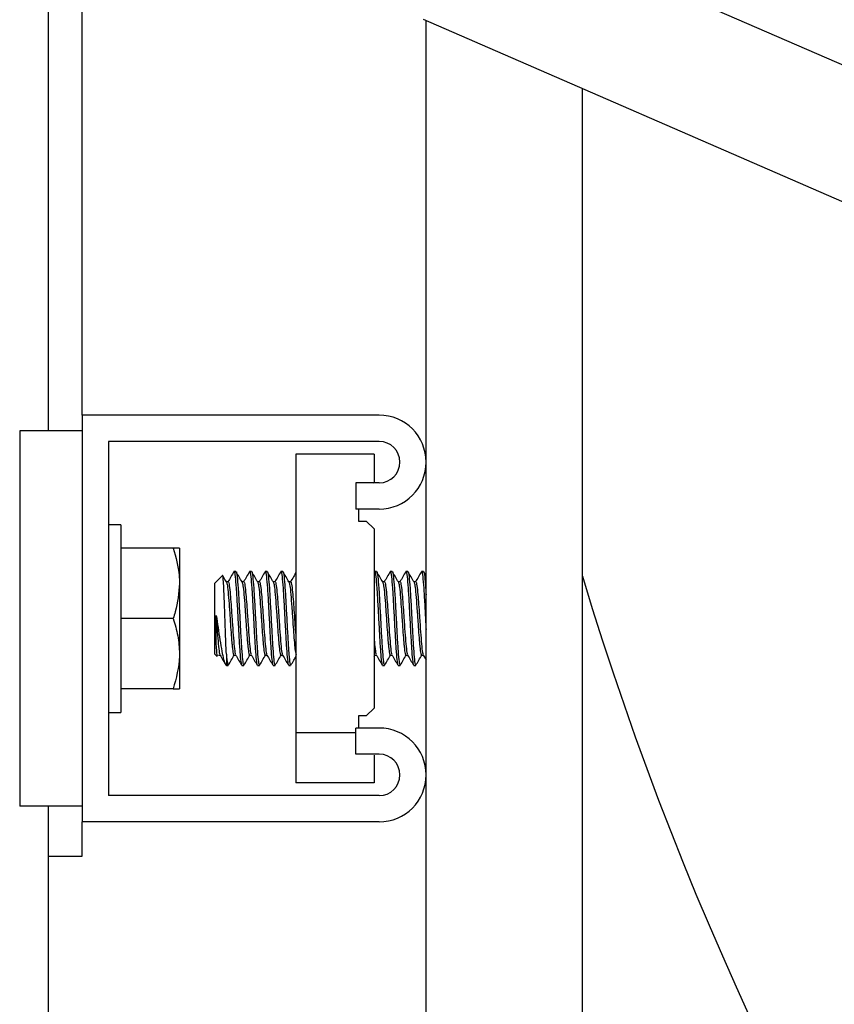
# Model space of a CAD drawing. Units: inches. Extents: x 0.2 to 9.1, y 0.2 to 10.8.
# Drawn here: x 4 to 4.1, y 4 to 4.1 of the extents above; entities that cross this region are included whole.
import ezdxf

# ---------------------------------------------------------------- set-up
doc = ezdxf.new("R2010")
doc.units = ezdxf.units.IN
doc.header["$MEASUREMENT"] = 0

msp = doc.modelspace()

# ---------------------------------------------------------------- linework, layer by layer
at = {"color": 7, "linetype": 'Continuous', "lineweight": 25}
for p, q in [((4.007430174135897, 4.099316906649039), (4.007430174135897, 4.279872438633904)), ((4.011166285050099, 4.10105302881543), (4.011166285050099, 4.278136316467513)), ((4.786934743306671, 3.839323323450432), (4.0545603844985, 4.157768699557088)), ((4.04902220106866, 4.145031791880118), (4.781396543580723, 3.826586415773462)), ((4.04936073641713, 3.890983550370786), (4.04936073641713, 4.14488460543228)), ((4.066721844008282, 3.890983550370786), (4.066721844008282, 4.137335726711646)), ((4.011166285050099, 4.10105302881543), (4.011166285050099, 4.099316906649039)), ((4.044152402510174, 4.10105302881543), (4.011166285050099, 4.10105302881543)), ((4.011166285050099, 4.099316906649039), (4.00422184527286, 4.099316906649039)), ((4.00422184527286, 4.099316906649039), (4.00422184527286, 4.096539137256587)), ((4.011166285050099, 4.099316906649039), (4.011166285050099, 4.096539137256587)), ((4.014071840373765, 4.098147497935926), (4.014071840373765, 4.058819774475366)), ((4.044152402510174, 4.098147497935926), (4.014071840373765, 4.098147497935926)), ((4.00422184527286, 4.096539137256587), (4.00422184527286, 4.060428004785841)), ((4.011166285050099, 4.096539137256587), (4.011166285050099, 4.060428004785841)), ((4.03490517600159, 4.096712788583885), (4.03490517600159, 4.065782514781937)), ((4.043585737945221, 4.096712788583885), (4.03490517600159, 4.096712788583885)), ((4.043585737945221, 4.096712788583885), (4.043585737945221, 4.093635822647777)), ((4.041548235556697, 4.093541957065454), (4.041548235556697, 4.09063642618595)), ((4.044152402510174, 4.093541957065454), (4.041548235556697, 4.093541957065454)), ((4.043491774586249, 4.093541957065454), (4.043585737945221, 4.093635822647777)), ((4.044152402510174, 4.09063642618595), (4.041548235556697, 4.09063642618595)), ((4.04184961577883, 4.09063642618595), (4.04184961577883, 4.089295582416232)), ((4.015460733218045, 4.08890030401956), (4.014071840373765, 4.08890030401956)), ((4.015460733218045, 4.08890030401956), (4.015460733218045, 4.068066968391734)), ((4.04184961577883, 4.089295582416232), (4.042717676862026, 4.089295582416232)), ((4.043585737945221, 4.088427586517469), (4.042717676862026, 4.089295582416232)), ((4.043585737945221, 4.088427586517469), (4.043585737945221, 4.068539685893824)), ((4.021273359403425, 4.086296055585541), (4.015460733218045, 4.086296055585541)), ((4.021971150601741, 4.086296055585541), (4.021971150601741, 4.082389813303378)), ((4.028243082592292, 4.083691937520387), (4.028026067321493, 4.083691937520387)), ((4.029979188462574, 4.083691937520387), (4.029762173191775, 4.083691937520387)), ((4.031715302480912, 4.083691937520387), (4.031498287210113, 4.083691937520387)), ((4.033451416499248, 4.083691937520387), (4.033234401228449, 4.083691937520387)), ((4.04363584847745, 4.083683072437612), (4.043585737945221, 4.08359676824942)), ((4.043868084313161, 4.083691937520387), (4.043651069042362, 4.083691937520387)), ((4.045604190183444, 4.083691937520387), (4.045387174912645, 4.083691937520387)), ((4.047340296053727, 4.083691937520387), (4.047123280782927, 4.083691937520387)), ((4.049076418220117, 4.083691937520387), (4.048859402949319, 4.083691937520387)), ((4.04936073641713, 4.083222870346498), (4.049100226833967, 4.083672121453007)), ((4.021971150601741, 4.082389813303378), (4.021971150601741, 4.074577328739052)), ((4.026734331873361, 4.083246727848672), (4.025877401031958, 4.082389813303378)), ((4.025877401031958, 4.082389813303378), (4.025877401031958, 4.074577328739052)), ((4.027375885202822, 4.082564246843862), (4.02717355272537, 4.082564246843862)), ((4.029111999221159, 4.082564246843862), (4.028909666743707, 4.082564246843862)), ((4.030848113239496, 4.082564246843862), (4.030645780762043, 4.082564246843862)), ((4.032584219109779, 4.082564246843862), (4.032381886632326, 4.082564246843862)), ((4.034320324980062, 4.082564246843862), (4.034117992502608, 4.082564246843862)), ((4.044736992793974, 4.082564246843862), (4.044534660316521, 4.082564246843862)), ((4.046473114960365, 4.082564246843862), (4.046270782482913, 4.082564246843862)), ((4.048209220830648, 4.082564246843862), (4.048006888353195, 4.082564246843862)), ((4.021273359403425, 4.078483571021215), (4.015460733218045, 4.078483571021215)), ((4.021971150601741, 4.074577328739052), (4.021971150601741, 4.070671086456888)), ((4.025877401031958, 4.074577328739052), (4.026173957606111, 4.074280739572682)), ((4.026290816996882, 4.074402895198566), (4.026491796897368, 4.074402895198566)), ((4.027179484508697, 4.07452439898013), (4.027179484508697, 4.073275204522042)), ((4.028026931015219, 4.074402895198566), (4.028227910915705, 4.074402895198566)), ((4.029763045033556, 4.074402895198566), (4.029964024934041, 4.074402895198566)), ((4.031499150903839, 4.074402895198566), (4.031700130804325, 4.074402895198566)), ((4.033235264922175, 4.074402895198566), (4.033436244822661, 4.074402895198566)), ((4.043585737945221, 4.074263530882589), (4.043681640541049, 4.07442883860257)), ((4.043651932736088, 4.074402895198566), (4.043852912636574, 4.074402895198566)), ((4.045388038606371, 4.074402895198566), (4.045589018506856, 4.074402895198566)), ((4.047124144476654, 4.074402895198566), (4.047325140673247, 4.074402895198566)), ((4.048860266643044, 4.074402895198566), (4.04906124654353, 4.074402895198566)), ((4.049043630450736, 4.074433271143957), (4.04936073641713, 4.073887416708974)), ((4.027123865891949, 4.073330872027114), (4.027179484508697, 4.073275204522042)), ((4.027179484508697, 4.073275204522042), (4.027375021509096, 4.073275204522042)), ((4.028894120256634, 4.073275204522042), (4.029111135527433, 4.073275204522042)), ((4.03063023427497, 4.073275204522042), (4.03084724954577, 4.073275204522042)), ((4.032366340145254, 4.073275204522042), (4.032583355416052, 4.073275204522042)), ((4.034102462311645, 4.073275204522042), (4.034319461286335, 4.073275204522042)), ((4.044519113829449, 4.073275204522042), (4.044736129100248, 4.073275204522042)), ((4.04625523599584, 4.073275204522042), (4.046472251266639, 4.073275204522042)), ((4.047991341866123, 4.073275204522042), (4.048208357136922, 4.073275204522042)), ((4.021273359403425, 4.070671086456888), (4.015460733218045, 4.070671086456888)), ((4.042717676862026, 4.067671559626196), (4.043585737945221, 4.068539685893824)), ((4.014071840373765, 4.068066968391734), (4.015460733218045, 4.068066968391734)), ((4.04184961577883, 4.067671559626196), (4.04184961577883, 4.066330846225343)), ((4.042717676862026, 4.067671559626196), (4.04184961577883, 4.067671559626196)), ((4.041548235556697, 4.063425315345839), (4.041548235556697, 4.066330846225343)), ((4.044152402510174, 4.066330846225343), (4.041548235556697, 4.066330846225343)), ((4.041548235556697, 4.065782514781937), (4.03490517600159, 4.065782514781937)), ((4.03490517600159, 4.065782514781937), (4.03490517600159, 4.060254483827408)), ((4.044152402510174, 4.063425315345839), (4.041548235556697, 4.063425315345839)), ((4.043585737945221, 4.063331319394651), (4.043585737945221, 4.060254483827408)), ((4.00422184527286, 4.060428004785841), (4.00422184527286, 4.057650235393389)), ((4.011166285050099, 4.060428004785841), (4.011166285050099, 4.057650235393389)), ((4.043585737945221, 4.060254483827408), (4.03490517600159, 4.060254483827408)), ((4.044152402510174, 4.058819774475366), (4.014071840373765, 4.058819774475366)), ((4.011166285050099, 4.057650235393389), (4.00422184527286, 4.057650235393389)), ((4.007430174135897, 2.437858602179373), (4.007430174135897, 4.057650235393389)), ((4.011166285050099, 4.057650235393389), (4.011166285050099, 4.055914113226998)), ((4.044152402510174, 4.055914113226998), (4.011166285050099, 4.055914113226998)), ((4.011166285050099, 4.052094696608484), (4.011166285050099, 4.055914113226998)), ((4.007430174135897, 4.052094696608484), (4.011166285050099, 4.052094696608484))]:
    msp.add_line(p, q, dxfattribs=at)
for centre, radius, start, end in [((4.425699327128284, 4.191635002601532), 0.3750000000000002, 335.9710194918236, 163.1908431952562), ((4.044152397700918, 4.095844712795082), 0.005208333333333925, 270.0000000000008, 90), ((4.044152397700918, 4.095844712795082), 0.002302777777778431, 270.0000000000008, 90), ((4.425699327128284, 4.191635002601532), 0.3750000000000002, 196.8091568047446, 233.2963018683527), ((4.044152397700918, 4.06112249057286), 0.005208333333333925, 270.0000000000008, 90), ((4.044152397700918, 4.06112249057286), 0.002302777777778431, 270.0000000000008, 90)]:
    msp.add_arc(centre, radius, start, end, dxfattribs=at)
for points, knots in [([(4.021273359403425, 4.086296055585541), (4.021562480143214, 4.085290079438296), (4.021932857149412, 4.084001377583171), (4.021964260978781, 4.082679760267862), (4.021971150601741, 4.082389813303378)], [0, 0, 0, 0, 0.7806120114151766, 1, 1, 1, 1]), ([(4.021971150601741, 4.086296055585541), (4.021970451055245, 4.086296055585541), (4.021960488606445, 4.086296055585539), (4.021604422833354, 4.086296055585541), (4.021273359403425, 4.086296055585541)], [0, 0, 0, 0, 0.07021832777052277, 1, 1, 1, 1]), ([(4.028010846756581, 4.083683072437612), (4.027901252724152, 4.083494227911643), (4.027682178555387, 4.083116735117236), (4.027462746122792, 4.082739044502539), (4.027353086947671, 4.082550297375378)], [0, 0, 0, 0, 0.5002599487084507, 1, 1, 1, 1]), ([(4.028026067321493, 4.083628578252318), (4.028033224008963, 4.083648283429569), (4.028076548137626, 4.083767571806774), (4.028156042178957, 4.08320235261968), (4.02826455640388, 4.081967381115605), (4.028373055942394, 4.080133350554991), (4.028481577012667, 4.07806810279486), (4.028590056304142, 4.076054925943709), (4.028698582998594, 4.074436334607205), (4.028799921281786, 4.07341786588178), (4.028865107028587, 4.073362988787026), (4.028894120256634, 4.07333856379011)], [0, 0, 0, 0, 0.02473500198484865, 0.1497372091332176, 0.2747340300594521, 0.3997359217354948, 0.5247334482700398, 0.6497394771138444, 0.7747331574448485, 0.8997370039464491, 1, 1, 1, 1]), ([(4.028243082592292, 4.083628578252318), (4.028250239283974, 4.083648283429781), (4.02829356343813, 4.083767571808274), (4.028373056676768, 4.083202352580617), (4.028481574436178, 4.081967381343422), (4.028590060893509, 4.080133350316581), (4.028698581966778, 4.07806810253317), (4.028807074327705, 4.076054926209535), (4.028915597527797, 4.07443633456673), (4.02901693669585, 4.073417865889598), (4.029082122343512, 4.073362988789434), (4.029111135527433, 4.07333856379011)], [0, 0, 0, 0, 0.02473500198487064, 0.1497372091333506, 0.2747340300596963, 0.3997358950527137, 0.5247334215873698, 0.649739477113533, 0.7747331574446482, 0.8997370039463598, 0.9999999999999999, 0.9999999999999999, 0.9999999999999999, 0.9999999999999999]), ([(4.028924691755321, 4.082538433808723), (4.028815034589048, 4.082727287652423), (4.028595636034563, 4.083105140388587), (4.028376506287234, 4.083483079404238), (4.028266899354196, 4.083672121453007)], [0, 0, 0, 0, 0.4998080617775746, 1, 1, 1, 1]), ([(4.029746960774919, 4.083683072437612), (4.029637366742488, 4.083494227911643), (4.029418292573724, 4.083116735117236), (4.029198860141129, 4.082739044502539), (4.029089200966008, 4.082550297375378)], [0, 0, 0, 0, 0.5002599487084507, 1, 1, 1, 1]), ([(4.029762173191775, 4.083628578252318), (4.02976933290999, 4.08364828343721), (4.029812675338976, 4.083767571731971), (4.02989213947217, 4.083202352544172), (4.030000664376335, 4.081967381102294), (4.030109161989066, 4.080133350595871), (4.030217680083048, 4.078068102497708), (4.030326173244408, 4.076054926219038), (4.03043469622989, 4.074436334564178), (4.030536035452167, 4.073417865890091), (4.030601221093754, 4.073362988789586), (4.03063023427497, 4.07333856379011)], [0, 0, 0, 0, 0.02473502801262836, 0.1497372051419873, 0.2747340227324238, 0.3997359110725331, 0.5247334342712612, 0.6497394864612689, 0.7747331634565588, 0.8997370066221738, 0.9999999999999999, 0.9999999999999999, 0.9999999999999999, 0.9999999999999999]), ([(4.029979188462574, 4.083628578252318), (4.029986345149719, 4.083648283429552), (4.03002966927641, 4.083767571806658), (4.030109163379831, 4.083202352622696), (4.030217677330759, 4.081967381104799), (4.030326177880521, 4.0801333505952), (4.030434695187529, 4.078068102497888), (4.030543188559776, 4.07605492621899), (4.030651711488715, 4.074436334564191), (4.03075305072528, 4.073417865890089), (4.030818236365266, 4.073362988789585), (4.03084724954577, 4.07333856379011)], [0, 0, 0, 0, 0.02473500132486322, 0.1497372051378924, 0.2747340227289309, 0.3997359110696422, 0.5247334342689723, 0.6497394864595821, 0.774733163455474, 0.8997370066216911, 1, 1, 1, 1]), ([(4.030660805773658, 4.082538433808723), (4.030551144875835, 4.082727287063367), (4.030331740224749, 4.08310513626271), (4.030112616573046, 4.083483078814472), (4.030003013372532, 4.083672121453007)], [0, 0, 0, 0, 0.4998111812129516, 1, 1, 1, 1]), ([(4.031483074793255, 4.083683072437612), (4.031373477536712, 4.083494228206372), (4.031154397605774, 4.083116737177463), (4.030934965504006, 4.082739044796447), (4.030825306836291, 4.082550297375378)], [0, 0, 0, 0, 0.5002615076305872, 1, 1, 1, 1]), ([(4.031498287210113, 4.083628578252318), (4.031505443897251, 4.083648283429552), (4.031548768023903, 4.083767571806657), (4.031628262128543, 4.083202352622695), (4.03173677607409, 4.081967381104805), (4.031845276643714, 4.080133350595177), (4.031953793876657, 4.078068102497975), (4.032062287525309, 4.076054926218664), (4.032170809422749, 4.074436334565406), (4.032272152247427, 4.073417865963523), (4.032337330331888, 4.073362988809706), (4.032366340145254, 4.07333856379011)], [0, 0, 0, 0, 0.0247350019848981, 0.1497372091335169, 0.2747340300600013, 0.3997359217362939, 0.5247334482710887, 0.6497395037973908, 0.7747331841286448, 0.8997370306304951, 1, 1, 1, 1]), ([(4.031715302480912, 4.083628578252318), (4.03172245916808, 4.083648283429552), (4.031765783294913, 4.083767571806661), (4.031845277393831, 4.083202352622606), (4.031953791364632, 4.08196738110513), (4.032062291841047, 4.08013335059397), (4.03217080942157, 4.078068102502481), (4.032279301773078, 4.076054926201847), (4.032387828503523, 4.074436334743334), (4.032489154453304, 4.073417865811384), (4.032554341573356, 4.073362988767347), (4.032583355416052, 4.07333856379011)], [0, 0, 0, 0, 0.02473500198486031, 0.1497372091332882, 0.2747340300595816, 0.3997359217356832, 0.5247334482702871, 0.6497395037963982, 0.7747331841274613, 0.8997370039464017, 0.9999999999999999, 0.9999999999999999, 0.9999999999999999, 0.9999999999999999]), ([(4.032396911643941, 4.082538433808723), (4.032287254477668, 4.082727287652423), (4.032067855923183, 4.083105140388587), (4.031848726175854, 4.083483079404238), (4.031739119242815, 4.083672121453007)], [0, 0, 0, 0, 0.4998080617775746, 1, 1, 1, 1]), ([(4.033219180663537, 4.083683072437612), (4.033109586631108, 4.083494227911643), (4.032890512462343, 4.083116735117236), (4.032671080029748, 4.082739044502539), (4.032561420854628, 4.082550297375378)], [0, 0, 0, 0, 0.5002599487084507, 1, 1, 1, 1]), ([(4.033234401228449, 4.083628578252318), (4.033241554861402, 4.083648283420959), (4.033284860545773, 4.083767571874703), (4.033364389019089, 4.08320235292838), (4.033472872567637, 4.081967380594641), (4.033581399077812, 4.080133351238224), (4.033689891679261, 4.078068101823288), (4.033798409179138, 4.076054926823293), (4.033906909037372, 4.074436334113711), (4.034008266421687, 4.073417866006225), (4.034073450036121, 4.073362988823354), (4.034102462311645, 4.07333856379011)], [0, 0, 0, 0, 0.02473497464687364, 0.1497372051439441, 0.2747339960497395, 0.3997359110745594, 0.524733407588797, 0.6497394864626265, 0.7747331367726049, 0.8997370066225131, 0.9999999999999999, 0.9999999999999999, 0.9999999999999999, 0.9999999999999999]), ([(4.033451416499248, 4.083628578252318), (4.033458570132188, 4.083648283420958), (4.033501875816481, 4.083767571874702), (4.033581404292237, 4.083202352928377), (4.033689887830022, 4.081967380594652), (4.033798414379921, 4.080133351238177), (4.03390690683324, 4.078068101823463), (4.034015424885927, 4.076054926822642), (4.034123922681162, 4.074436334116142), (4.034225287241709, 4.073417866153086), (4.034290455745088, 4.073362988863594), (4.034319461286335, 4.07333856379011)], [0, 0, 0, 0, 0.02473497596688039, 0.1497372131348203, 0.2747340107111949, 0.3997359324068675, 0.5247334355917219, 0.6497395211366261, 0.7747331781170161, 0.8997370546378815, 1, 1, 1, 1]), ([(4.034133017514224, 4.082538433808723), (4.034023359332656, 4.08272728706384), (4.033803960115033, 4.083105136266031), (4.033584841893939, 4.083483078814947), (4.033475241409206, 4.083672121453007)], [0, 0, 0, 0, 0.4998111787023565, 1, 1, 1, 1]), ([(4.03490517600159, 4.08359676824942), (4.034812279661777, 4.083436687496257), (4.034609905917484, 4.083087953181521), (4.034407189502652, 4.082739044995489), (4.03429752672491, 4.082550297375378)], [0, 0, 0, 0, 0.4590335576328047, 1, 1, 1, 1]), ([(4.043651069042362, 4.083628578252318), (4.043658222675302, 4.083648283420958), (4.043701528359595, 4.083767571874702), (4.043781056835351, 4.083202352928377), (4.043889540373135, 4.081967380594652), (4.043998066923034, 4.080133351238177), (4.044106559376353, 4.078068101823463), (4.044215077429041, 4.076054926822642), (4.044323575224276, 4.074436334116142), (4.044424939784823, 4.073417866153086), (4.044490108288202, 4.073362988863594), (4.044519113829449, 4.07333856379011)], [0, 0, 0, 0, 0.02473497596688039, 0.1497372131348203, 0.2747340107111949, 0.3997359324068675, 0.5247334355917219, 0.6497395211366261, 0.7747331781170161, 0.8997370546378815, 1, 1, 1, 1]), ([(4.043868084313161, 4.083628578252318), (4.04387523794616, 4.083648283420959), (4.043918543630817, 4.083767571874711), (4.043998072095127, 4.083202352928196), (4.044106555683421, 4.081967380595302), (4.044215082046902, 4.080133351235762), (4.044323575195381, 4.078068101832476), (4.04443209065378, 4.076054926789005), (4.044540598115024, 4.074436334472011), (4.044641928925778, 4.07341786584881), (4.044707115500341, 4.073362988778874), (4.044736129100248, 4.07333856379011)], [0, 0, 0, 0, 0.02473497596691586, 0.149737213135035, 0.2747340107115889, 0.3997359324074408, 0.5247334355924744, 0.649739521137558, 0.7747331781181273, 0.8997370012717342, 1, 1, 1, 1]), ([(4.044549685328136, 4.082538433808723), (4.044440028161863, 4.082727287652423), (4.044220629607378, 4.083105140388587), (4.044001499860049, 4.083483079404238), (4.04389189292701, 4.083672121453007)], [0, 0, 0, 0, 0.4998080617775746, 1, 1, 1, 1]), ([(4.045371954347733, 4.083683072437612), (4.045262360315303, 4.083494227911643), (4.045043286146538, 4.083116735117236), (4.044823853713943, 4.082739044502539), (4.044714194538823, 4.082550297375378)], [0, 0, 0, 0, 0.5002599487084507, 1, 1, 1, 1]), ([(4.045387174912645, 4.083628578252318), (4.045394334650677, 4.083648283437976), (4.045437677199631, 4.083767571737372), (4.045517137563162, 4.083202352348734), (4.045625679136578, 4.081967381501372), (4.045734163970348, 4.080133350635832), (4.045842667723496, 4.078068101905951), (4.045951182230899, 4.076054926801141), (4.046059682891469, 4.074436334119663), (4.04616104007306, 4.073417866005076), (4.046226223710207, 4.073362988823), (4.04625523599584, 4.07333856379011)], [0, 0, 0, 0, 0.02473502801255203, 0.1497372051415252, 0.2747340494177922, 0.3997359110743802, 0.5247334075886552, 0.6497394864625219, 0.7747331367725376, 0.8997370066224832, 1, 1, 1, 1]), ([(4.045604190183444, 4.083628578252318), (4.045611349878536, 4.083648283436272), (4.045654692167546, 4.083767571725353), (4.045734160700345, 4.083202352771303), (4.045842666155385, 4.081967380589636), (4.045951186791493, 4.080133351239565), (4.046059680966891, 4.078068101822928), (4.046168198044994, 4.076054926823389), (4.046276698016314, 4.074436334113686), (4.046378055372055, 4.07341786600623), (4.04644323898969, 4.073362988823355), (4.046472251266639, 4.07333856379011)], [0, 0, 0, 0, 0.02473502801260558, 0.1497372051418493, 0.2747339960479527, 0.3997359110730807, 0.5247334075876262, 0.6497394864617635, 0.7747331367720499, 0.8997370066222662, 0.9999999999999999, 0.9999999999999999, 0.9999999999999999, 0.9999999999999999]), ([(4.046285807494527, 4.082538433808723), (4.04617614286513, 4.082727286474297), (4.045956732117468, 4.083105132136834), (4.045737614561416, 4.08348307822472), (4.045628015093402, 4.083672121453007)], [0, 0, 0, 0, 0.4998143006483391, 1, 1, 1, 1]), ([(4.047108076514124, 4.083683072437612), (4.046998482481694, 4.083494227911643), (4.04677940831293, 4.083116735117236), (4.046559975880334, 4.082739044502539), (4.046450316705214, 4.082550297375378)], [0, 0, 0, 0, 0.5002599487084507, 1, 1, 1, 1]), ([(4.047123280782927, 4.083628578252318), (4.047130440524265, 4.083648283438149), (4.047173783093226, 4.08376757173859), (4.047253242826816, 4.083202352317031), (4.047361787180104, 4.081967381614953), (4.047470261769459, 4.080133349952177), (4.047578803782026, 4.078068103172487), (4.047687273026641, 4.076054925614687), (4.047795819026287, 4.07443633501467), (4.047897140115097, 4.073417865773957), (4.047962327780637, 4.073362988755818), (4.047991341866123, 4.07333856379011)], [0, 0, 0, 0, 0.0247350280123546, 0.14973720514033, 0.2747340494155994, 0.3997359110711896, 0.5247334609545997, 0.649739486460977, 0.7747331901417704, 0.8997370066232836, 1, 1, 1, 1]), ([(4.047340296053727, 4.083628578252318), (4.047347455795063, 4.083648283438149), (4.047390798364024, 4.08376757173859), (4.047470258097615, 4.083202352317031), (4.047578802450903, 4.081967381614953), (4.047687277040258, 4.080133349952177), (4.047795819052824, 4.078068103172487), (4.04790428829744, 4.076054925614687), (4.048012834297085, 4.07443633501467), (4.048114155385897, 4.073417865773957), (4.048179343051436, 4.073362988755818), (4.048208357136922, 4.07333856379011)], [0, 0, 0, 0, 0.0247350280123546, 0.14973720514033, 0.2747340494155994, 0.3997359110711896, 0.5247334609545997, 0.649739486460977, 0.7747331901417704, 0.8997370066232836, 1, 1, 1, 1]), ([(4.04802191336481, 4.082538433808723), (4.047912256198536, 4.082727287652423), (4.047692857644051, 4.083105140388587), (4.047473727896723, 4.083483079404238), (4.047364120963683, 4.083672121453007)], [0, 0, 0, 0, 0.4998080617775746, 1, 1, 1, 1]), ([(4.048844182384406, 4.083683072437612), (4.048734588351977, 4.083494227911643), (4.048515514183213, 4.083116735117236), (4.048296081750617, 4.082739044502539), (4.048186422575497, 4.082550297375378)], [0, 0, 0, 0, 0.5002599487084507, 1, 1, 1, 1]), ([(4.048859402949319, 4.083628578252318), (4.048866556581709, 4.08364828019946), (4.048909862262676, 4.083767549151342), (4.048989390843161, 4.083202944251304), (4.049097873918783, 4.081965262187388), (4.049206402174414, 4.080141233814484), (4.049294000083195, 4.078443519318395), (4.049345455523997, 4.077523703161146), (4.04936073641713, 4.077250542302304)], [0, 0, 0, 0, 0.04282852994885573, 0.2592694945727762, 0.4757010405617008, 0.6921414589464226, 0.9085742266941212, 1, 1, 1, 1]), ([(4.049076418220117, 4.083628578252318), (4.04908357184878, 4.083648374614256), (4.049126877507184, 4.083768215121514), (4.049206406798132, 4.083185613917508), (4.049294001084885, 4.082250348970596), (4.049345455492556, 4.081377835758081), (4.04936073641713, 4.081118716876081)], [0, 0, 0, 0, 0.07551812131080758, 0.4571612699926861, 0.8387878111089759, 1, 1, 1, 1]), ([(4.021971150601741, 4.082389813303378), (4.021879791942815, 4.081325441402583), (4.021766289622304, 4.080003085294824), (4.021353828281185, 4.078731625621349), (4.021273359403425, 4.078483571021215)], [0, 0, 0, 0, 0.8049056487515955, 1, 1, 1, 1]), ([(4.027179484508697, 4.07452439898013), (4.027160255256882, 4.074955752029187), (4.027121795433899, 4.075818487723161), (4.027060086165733, 4.077509302367936), (4.027003831184127, 4.079253693354358), (4.026940363957372, 4.080875635832061), (4.026884167487212, 4.082201288075797), (4.026821459791119, 4.083013496685408), (4.026779749480895, 4.083353431224743), (4.02675632572897, 4.083243270407569), (4.026753096841771, 4.083228085101072)], [0, 0, 0, 0, 0.1424853088745993, 0.2849803939061001, 0.4275233389410255, 0.5675025836615833, 0.7062030256879231, 0.843560606600866, 0.978435343910095, 0.9999999999999999, 0.9999999999999999, 0.9999999999999999, 0.9999999999999999]), ([(4.027188577736985, 4.082538433808723), (4.027078930531943, 4.082727296730029), (4.026943674798255, 4.082960269316773), (4.026808475771338, 4.083193233261272), (4.026782877979219, 4.08323734129044)], [0, 0, 0, 0, 0.8106658553469143, 1, 1, 1, 1]), ([(4.027187322936665, 4.082520573274309), (4.027220873247693, 4.082423855458447), (4.027290591023935, 4.082222875174258), (4.027396542473984, 4.081194857524881), (4.027504805532902, 4.07978160642412), (4.027606773136861, 4.078265216242417), (4.02769829588907, 4.076902952650678), (4.027774624918755, 4.075975505602532), (4.027850746694766, 4.075148753592856), (4.027932363170349, 4.074512195733145), (4.027997454011718, 4.074470427001133), (4.02802650731641, 4.074451783522694)], [0, 0, 0, 0, 0.1198560427605367, 0.2490616782539345, 0.3782665930788325, 0.5074689282504444, 0.6102712541581609, 0.7143709259744868, 0.7666259973606335, 0.8958334865065979, 1, 1, 1, 1]), ([(4.027375217062392, 4.082514967413142), (4.027382309449557, 4.082530263147182), (4.027425564093962, 4.08262354789342), (4.027504805605446, 4.082180687964272), (4.027606772078769, 4.081278711519928), (4.027698295392924, 4.080075556454683), (4.027774631496492, 4.079023430925679), (4.027850735226561, 4.077847603682896), (4.027939508230669, 4.076577513872996), (4.02804741087883, 4.075321603444912), (4.028137782004, 4.074576334504851), (4.028191840026683, 4.074526637806492), (4.028209732607183, 4.074510188773917)], [0, 0, 0, 0, 0.02548121307191712, 0.1554033620823953, 0.2853314495749613, 0.3887079121926978, 0.4933906060426002, 0.5459463182195552, 0.6758633710492774, 0.8057881822499783, 0.9357181337597903, 1, 1, 1, 1]), ([(4.028923436955003, 4.082520573274309), (4.028956987276035, 4.082423855458969), (4.029026705073068, 4.082222875175866), (4.029132656357839, 4.081194857517862), (4.029240920054277, 4.079781606450377), (4.029342885439713, 4.078265216152878), (4.029434414886003, 4.07690295309598), (4.029510723893541, 4.075975504983265), (4.029586868621772, 4.075148754088064), (4.029668475126599, 4.074512195629469), (4.029733567393686, 4.074470426969138), (4.029762621334747, 4.074451783522694)], [0, 0, 0, 0, 0.1198560430108135, 0.2490616787740113, 0.3782665938687078, 0.5074689293101129, 0.6102712554324954, 0.7143708818719082, 0.7666259968733149, 0.8958334862890831, 1, 1, 1, 1]), ([(4.029111322932676, 4.082514967413142), (4.029118418282875, 4.082530263154609), (4.029161690934043, 4.082623547808116), (4.029240914889486, 4.082180688063079), (4.029342885468194, 4.081278711389757), (4.029434414125952, 4.080075556960879), (4.02951073047767, 4.079023430101636), (4.029586857208077, 4.077847604386434), (4.029675618540549, 4.076577513660532), (4.02978352884911, 4.075321603731552), (4.029873886561606, 4.074576334432326), (4.029927945567409, 4.074526637791325), (4.029945838477466, 4.074510188773917)], [0, 0, 0, 0, 0.02548125822257592, 0.1554034075068809, 0.2853314952732863, 0.3887079581089014, 0.493390606330623, 0.5459463623607138, 0.675863415464252, 0.8057882269387853, 0.9357181336243083, 0.9999999999999999, 0.9999999999999999, 0.9999999999999999, 0.9999999999999999]), ([(4.030659550973339, 4.082520573274309), (4.030693101290733, 4.082423855458805), (4.030762819080207, 4.08222287517536), (4.030868770425078, 4.081194857520068), (4.030977033889691, 4.079781606442123), (4.031079000081861, 4.078265216181026), (4.031170527089431, 4.07690295301408), (4.031246843364232, 4.075975505385583), (4.031322967587064, 4.075148753637119), (4.031404580061507, 4.074512195627412), (4.031469678604047, 4.074470426971577), (4.031498735353083, 4.074451783522694)], [0, 0, 0, 0, 0.1198560428496632, 0.2490616784391399, 0.3782665933601163, 0.5074689286278047, 0.6102712546119662, 0.7143708809114138, 0.7666259523364181, 0.8958334415784627, 1, 1, 1, 1]), ([(4.030847436951012, 4.082514967413142), (4.030854532302262, 4.082530263154678), (4.030897804959835, 4.082623547808606), (4.030977028711878, 4.082180688050144), (4.031079000127276, 4.081278711432057), (4.031170526284924, 4.080075556838132), (4.031246850081272, 4.079023430647788), (4.031322955807782, 4.077847603730342), (4.031411727870931, 4.076577513855983), (4.031519630835209, 4.075321603449554), (4.031610001885182, 4.074576334504341), (4.031664059913453, 4.074526637806365), (4.031681952495802, 4.074510188773917)], [0, 0, 0, 0, 0.02548125818802935, 0.1554034072961906, 0.2853314948864441, 0.3887079575819051, 0.4933906056617017, 0.5459463178781713, 0.6758633708055727, 0.8057881821039586, 0.9357181337114595, 1, 1, 1, 1]), ([(4.032395656843621, 4.082520573274309), (4.032429207150676, 4.082423855458275), (4.032498924918662, 4.082222875173731), (4.032604876434341, 4.081194857527183), (4.032713139240112, 4.079781606415509), (4.032815107725, 4.078265216271783), (4.032906627814199, 4.076902952565238), (4.0329829647807, 4.075975506015479), (4.033059064178263, 4.075148752982704), (4.033140701336833, 4.074512195932177), (4.033205789237044, 4.074470427060078), (4.033234841223366, 4.074451783522694)], [0, 0, 0, 0, 0.1198560425983873, 0.2490616779169869, 0.3782665925670877, 0.5074689275639058, 0.6102712533325443, 0.7143709250080371, 0.766625952825637, 0.8958334866475213, 0.9999999999999999, 0.9999999999999999, 0.9999999999999999, 0.9999999999999999]), ([(4.032583550969349, 4.082514967413142), (4.032590643357659, 4.082530263147257), (4.032633898009056, 4.082623547893954), (4.032713139298497, 4.08218068795027), (4.0328151066852, 4.081278711565717), (4.03290662727009, 4.080075556321808), (4.032982971501827, 4.079023431502288), (4.033059052315648, 4.077847602758178), (4.033147852383284, 4.076577514774629), (4.03325572719918, 4.075321602820451), (4.033346122374679, 4.074576334709087), (4.033400169428652, 4.07452663784861), (4.033418058366085, 4.074510188773917)], [0, 0, 0, 0, 0.02548121418611879, 0.1554033688776246, 0.2853314620514778, 0.3887079291894948, 0.4933906276167943, 0.5459462983577876, 0.6758634019742975, 0.805788173756224, 0.9357181760489099, 1, 1, 1, 1]), ([(4.034131762713905, 4.082520573274309), (4.034165320396313, 4.082423855548413), (4.034235053450701, 4.082222875565407), (4.034340989929717, 4.081194857610122), (4.034449240452556, 4.079781605723108), (4.03455122368712, 4.078265216608816), (4.03464274334009, 4.076902952607715), (4.034719072316021, 4.075975505597619), (4.034795196240704, 4.075148753748589), (4.03487679495137, 4.074512195438751), (4.034941902574904, 4.074470426918904), (4.034970963389757, 4.074451783522694)], [0, 0, 0, 0, 0.1198561217176617, 0.2490617007699901, 0.3782665591536331, 0.5074689275849855, 0.6102712442686948, 0.7143709067446085, 0.7666259734421342, 0.8958334061475061, 1, 1, 1, 1]), ([(4.034319656839632, 4.082514967413142), (4.034326752273903, 4.08253026268968), (4.034370025425241, 4.08262354448064), (4.034449233098002, 4.082180774960051), (4.03455122530638, 4.081278426243713), (4.034642738967231, 4.080076384980704), (4.0347190895049, 4.079020936383176), (4.034795155686488, 4.077854464633944), (4.034854604467306, 4.076953966016715), (4.034897950850977, 4.076463849843708), (4.03490517600159, 4.076382155296948)], [0, 0, 0, 0, 0.03630584497734295, 0.221419614965198, 0.4065419746586486, 0.553833360399195, 0.7029858720035147, 0.7778675566646502, 0.9629740655819762, 1, 1, 1, 1]), ([(4.044548430527817, 4.082520573274309), (4.044581979735052, 4.082423855398591), (4.044651695230161, 4.082222874953827), (4.044757664913339, 4.081194858163028), (4.044865906317317, 4.079781605662141), (4.044967891929289, 4.07826521662145), (4.04505941098228, 4.076902952604692), (4.045135740355103, 4.075975505597554), (4.045211863462251, 4.075148753749614), (4.045293468391838, 4.074512195626913), (4.045358560867721, 4.074470426970827), (4.045387614907562, 4.074451783522694)], [0, 0, 0, 0, 0.1198560427595487, 0.2490617231032456, 0.3782665930788164, 0.5074689731018731, 0.6102712990087421, 0.7143709708242099, 0.7666260422099258, 0.8958334865074564, 0.9999999999999999, 0.9999999999999999, 0.9999999999999999, 0.9999999999999999]), ([(4.044736324653544, 4.082514967413142), (4.044743420085845, 4.08253026315765), (4.044786693225169, 4.082623547802635), (4.044865901279483, 4.082180687646692), (4.044967891918335, 4.081278711760842), (4.045059410269082, 4.080075556444131), (4.045135746817515, 4.079023430896783), (4.045211852382207, 4.077847603952649), (4.045300608181592, 4.076577513142464), (4.045408535345736, 4.075321604022691), (4.045498883209458, 4.074576334305726), (4.045552952142221, 4.074526637765644), (4.045570848346389, 4.074510188773917)], [0, 0, 0, 0, 0.02548125701947385, 0.1554033550686434, 0.2853314818026194, 0.3887079397572967, 0.4933906288852189, 0.5459463386915144, 0.6758633405583886, 0.8057881910017846, 0.9357180915526443, 1, 1, 1, 1]), ([(4.046284552694208, 4.082520573274309), (4.046318104109028, 4.0824238555183), (4.046387824166406, 4.082222875394679), (4.046493757383324, 4.081194856886736), (4.046602042097183, 4.079781607186096), (4.046703991693125, 4.078265215863406), (4.046795518144554, 4.076902952696661), (4.0468718468311, 4.075975505607511), (4.046947967275979, 4.075148753436086), (4.047029595297549, 4.074512195839385), (4.047094684504408, 4.074470427031442), (4.047123737073952, 4.074451783522694)], [0, 0, 0, 0, 0.1198560427599176, 0.2490616334046361, 0.3782665930804809, 0.5074688834022679, 0.6102712093094533, 0.7143708811252416, 0.7666259525111183, 0.895833486507136, 1, 1, 1, 1]), ([(4.046472430523828, 4.082514967413142), (4.046479525797557, 4.08253026315195), (4.046522797994918, 4.082623547816318), (4.046602036760733, 4.082180688407922), (4.046703991766136, 4.081278711252625), (4.046795517348627, 4.080075556472356), (4.046871853498744, 4.079023430952072), (4.046947955635403, 4.077847603418269), (4.04703674299428, 4.07657751455334), (4.047144633351504, 4.075321603339708), (4.047234989945641, 4.074576334357922), (4.047289058227834, 4.074526637778625), (4.047306954216672, 4.074510188773917)], [0, 0, 0, 0, 0.02548125701923153, 0.1554034452722136, 0.2853314818040288, 0.3887079397577231, 0.4933906288846497, 0.5459463386904455, 0.6758634307646707, 0.8057881910036313, 0.9357180915532555, 0.9999999999999999, 0.9999999999999999, 0.9999999999999999, 0.9999999999999999]), ([(4.04802065856449, 4.082520573274309), (4.048054207949972, 4.082423855410636), (4.048123923815479, 4.082222874990904), (4.048229890554272, 4.081194858001127), (4.048338143290345, 4.079781606594796), (4.048440089379688, 4.078265214955785), (4.048531652108841, 4.07690295412469), (4.048607949360599, 4.075975505127274), (4.04868407491938, 4.075148753550026), (4.048765700706239, 4.074512195809723), (4.048830790232241, 4.074470427022288), (4.048859842944236, 4.074451783522694)], [0, 0, 0, 0, 0.1198560430319886, 0.2490617236693776, 0.3782665939386387, 0.5074688845537125, 0.6102712996091926, 0.7143708804768687, 0.7666259519813635, 0.8958334862706798, 0.9999999999999999, 0.9999999999999999, 0.9999999999999999, 0.9999999999999999]), ([(4.048208552690218, 4.082514967413142), (4.048215648072344, 4.082530263155046), (4.048258920905666, 4.08262354778415), (4.048338138652636, 4.082180688272556), (4.048440089316919, 4.081278710431418), (4.048531651318775, 4.080075557913457), (4.048607956115027, 4.079023430360403), (4.04868406302863, 4.077847603528232), (4.048772850875234, 4.076577514562256), (4.048880729801007, 4.075321602878393), (4.048971123998862, 4.074576334702728), (4.049025171125477, 4.074526637847028), (4.049043060086954, 4.074510188773917)], [0, 0, 0, 0, 0.02548125937606558, 0.1554033694408646, 0.285331417990094, 0.388707974918067, 0.4933905820339485, 0.5459462967007715, 0.6758634007913987, 0.8057881730474705, 0.9357181758143209, 1, 1, 1, 1]), ([(4.021273359403425, 4.078483571021215), (4.021468388064785, 4.077849168538288), (4.021862013217848, 4.076568757891451), (4.02193455230827, 4.075245137568119), (4.021971150601741, 4.074577328739052)], [0, 0, 0, 0, 0.4954679848168701, 1, 1, 1, 1]), ([(4.026051842720497, 4.078808971706603), (4.026118593188616, 4.07836728925278), (4.026255761831425, 4.077459655427116), (4.026471674566372, 4.076067043254446), (4.026674436539202, 4.074817263554408), (4.026881288965339, 4.073849378332745), (4.027038914657247, 4.073408705709057), (4.0271178694892, 4.073345737453193), (4.027129479901169, 4.07333647788828)], [0, 0, 0, 0, 0.1733903193815055, 0.3563078350775769, 0.5509834714904416, 0.745882858317073, 0.9626317398149618, 1, 1, 1, 1]), ([(4.026051842720497, 4.075837343812879), (4.026051842720497, 4.075950665861466), (4.026051842720497, 4.076421289192548), (4.026051842720497, 4.07719878632351), (4.026051842720497, 4.078107910886446), (4.026051842720497, 4.078573013043206), (4.026051842720497, 4.078808971706602)], [0, 0, 0, 0, 0.1359503674071863, 0.5645981128010188, 0.7791090713068046, 1, 1, 1, 1]), ([(4.026051842720497, 4.078808971706602), (4.026065960614875, 4.078594160998517), (4.0261149777648, 4.077848340949015), (4.026203266355393, 4.07657724949815), (4.026311331744124, 4.075321675575174), (4.026401664157138, 4.074576326588457), (4.026455725056273, 4.074526635837853), (4.026473618588846, 4.074510188773917)], [0, 0, 0, 0, 0.1037401058958145, 0.360184329748179, 0.6166438679059456, 0.873113552557584, 0.9999999999999999, 0.9999999999999999, 0.9999999999999999, 0.9999999999999999]), ([(4.026202426906861, 4.074309290353971), (4.026189692470368, 4.074320562803403), (4.02615786150117, 4.074348739392983), (4.026105019429707, 4.074898045361595), (4.026068763943504, 4.075538452083761), (4.026051842720497, 4.075837343812879)], [0, 0, 0, 0, 0.2623269995352382, 0.6557119858341911, 1, 1, 1, 1]), ([(4.043585737945221, 4.076382155296948), (4.043614667423144, 4.076030692945168), (4.043679760795651, 4.075239877782609), (4.04376277589758, 4.074578982082596), (4.043816833688696, 4.074527296193593), (4.043834726179998, 4.074510188773917)], [0, 0, 0, 0, 0.3486102205671196, 0.7843976655032058, 1, 1, 1, 1]), ([(4.021971150601741, 4.074577328739052), (4.021970450856513, 4.074484723550813), (4.02196048396505, 4.073165692247392), (4.021604422693112, 4.071873011763594), (4.021273359403425, 4.070671086456889)], [0, 0, 0, 0, 0.07020696779320597, 1, 1, 1, 1]), ([(4.026474188952628, 4.074433271143957), (4.026583848128103, 4.074244565931093), (4.026803258761154, 4.073866996703211), (4.027022376436592, 4.073489121861388), (4.027131981353754, 4.073300104975131)], [0, 0, 0, 0, 0.4997897045844659, 1, 1, 1, 1]), ([(4.027179484508697, 4.07452439898013), (4.027215649585846, 4.074123432611217), (4.027280821928474, 4.073400859354435), (4.027346008092094, 4.073357750788325), (4.027375021509096, 4.07333856379011)], [0, 0, 0, 0, 0.5549144881138219, 1, 1, 1, 1]), ([(4.027398846419054, 4.073295020589422), (4.02750844489754, 4.073484109423352), (4.027727540275882, 4.073862111838915), (4.027946973217126, 4.074239988079285), (4.02805663882018, 4.07442883860257)], [0, 0, 0, 0, 0.5002318137244088, 1, 1, 1, 1]), ([(4.028210294822911, 4.074433271143957), (4.028319953490905, 4.074244565636679), (4.028539363793142, 4.073866994641671), (4.028758487230874, 4.073489121566793), (4.028868095372091, 4.073300104975131)], [0, 0, 0, 0, 0.4997881452064895, 1, 1, 1, 1]), ([(4.029134960437391, 4.073295020589422), (4.029244559424366, 4.073484109128167), (4.02946365513553, 4.073862109774092), (4.029683082311318, 4.074239987784519), (4.029792744690463, 4.07442883860257)], [0, 0, 0, 0, 0.5002333746876931, 1, 1, 1, 1]), ([(4.029946408841247, 4.074433271143957), (4.030056067509242, 4.074244565636679), (4.030275477811479, 4.073866994641671), (4.030494601249211, 4.073489121566793), (4.030604209390427, 4.073300104975131)], [0, 0, 0, 0, 0.4997881452064895, 1, 1, 1, 1]), ([(4.030871066307673, 4.073295020589422), (4.03098066478616, 4.073484109423352), (4.031199760164502, 4.073862111838915), (4.031419193105745, 4.074239988079285), (4.0315288587088, 4.07442883860257)], [0, 0, 0, 0, 0.5002318137244088, 1, 1, 1, 1]), ([(4.031682522859584, 4.074433271143957), (4.031792182035059, 4.074244565931093), (4.03201159266811, 4.073866996703211), (4.032230710343549, 4.073489121861388), (4.03234031526071, 4.073300104975131)], [0, 0, 0, 0, 0.4997897045844659, 1, 1, 1, 1]), ([(4.032607180326011, 4.073295020589422), (4.032716778804497, 4.073484109423352), (4.032935874182838, 4.073862111838915), (4.033155307124082, 4.074239988079285), (4.033264972727137, 4.07442883860257)], [0, 0, 0, 0, 0.5002318137244088, 1, 1, 1, 1]), ([(4.033418628729867, 4.074433271143957), (4.033528287905342, 4.074244565931093), (4.033747698538393, 4.073866996703211), (4.033966816213831, 4.073489121861388), (4.034076421130993, 4.073300104975131)], [0, 0, 0, 0, 0.4997897045844659, 1, 1, 1, 1]), ([(4.034343286196293, 4.073295020589422), (4.034452877636898, 4.073484114061663), (4.034640017885614, 4.073807013361378), (4.034827489768161, 4.074129780020063), (4.03490517600159, 4.074263530882589)], [0, 0, 0, 0, 0.5856112800760297, 1, 1, 1, 1]), ([(4.043835296543779, 4.074433271143957), (4.043944955719255, 4.074244565931093), (4.044164366352306, 4.073866996703211), (4.044383484027744, 4.073489121861388), (4.044493088944906, 4.073300104975131)], [0, 0, 0, 0, 0.4997897045844659, 1, 1, 1, 1]), ([(4.044759954010206, 4.073295020589422), (4.044869556221392, 4.073484108833551), (4.045088657695596, 4.073862107713274), (4.045308084539769, 4.074239987490329), (4.045417746411331, 4.07442883860257)], [0, 0, 0, 0, 0.500234932623603, 1, 1, 1, 1]), ([(4.045571402414063, 4.074433271143957), (4.045681060574588, 4.074244565342264), (4.045900470546043, 4.073866992580106), (4.046119599746024, 4.073489121272188), (4.046229211111296, 4.073300104975131)], [0, 0, 0, 0, 0.4997865858093388, 1, 1, 1, 1]), ([(4.046496059880488, 4.073295020589422), (4.046605662091674, 4.073484108833551), (4.046824763565879, 4.073862107713274), (4.047044190410053, 4.074239987490329), (4.047153852281615, 4.07442883860257)], [0, 0, 0, 0, 0.500234932623603, 1, 1, 1, 1]), ([(4.047307524580453, 4.074433271143957), (4.047417183755929, 4.074244565931093), (4.04763659438898, 4.073866996703211), (4.047855712064417, 4.073489121861388), (4.047965316981579, 4.073300104975131)], [0, 0, 0, 0, 0.4997897045844659, 1, 1, 1, 1]), ([(4.048232182046879, 4.073295020589422), (4.048341776792692, 4.073484110013137), (4.048560866075146, 4.073862115964558), (4.048780305113434, 4.074239988668253), (4.048889974448006, 4.07442883860257)], [0, 0, 0, 0, 0.5002286948252013, 1, 1, 1, 1]), ([(4.021273359403425, 4.070671086456888), (4.021468388165245, 4.070671086456889), (4.021862022291046, 4.070671086456889), (4.021934554818717, 4.070671086456888), (4.021971150601741, 4.070671086456888)], [0, 0, 0, 0, 0.495456946023757, 1, 1, 1, 1])]:
    msp.add_open_spline(points, degree=3, knots=knots, dxfattribs=at)

doc.saveas('drawing.dxf')
